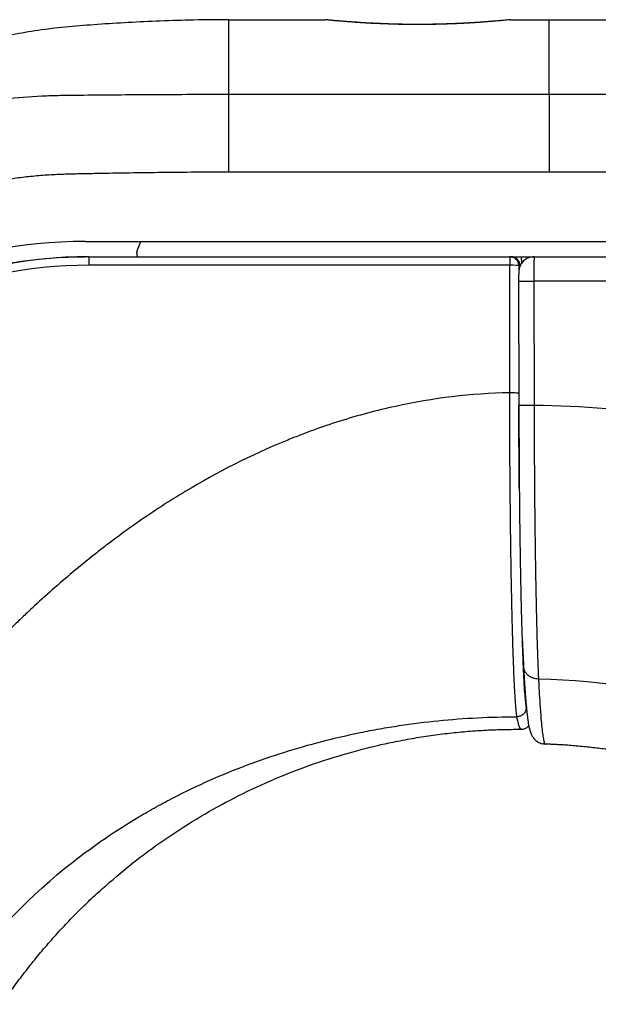
# Model space of a CAD drawing. Units: millimetres. Extents: x 0 to 789, y 0 to 210.
# Drawn here: x 40 to 45, y 137 to 145 of the extents above; entities that cross this region are included whole.
import ezdxf

# ---------------------------------------------------------------- set-up
doc = ezdxf.new("R2010")
doc.units = ezdxf.units.MM
doc.layers.add('1', color=7, linetype='CONTINUOUS')

msp = doc.modelspace()

# ---------------------------------------------------------------- linework, layer by layer
at = {"layer": '1', "color": 80, "linetype": 'Continuous'}
for p, q in [((41.6895, 144.6127), (42.4784, 144.6127)), ((43.9959, 144.6127), (44.3122, 144.6127)), ((40.5176, 142.8002), (71.778, 142.8002)), ((40.5483, 142.6752), (43.9891, 142.6752)), ((43.9891, 142.6752), (43.992, 142.6752)), ((43.9892, 142.6752), (44.1889, 142.6752)), ((44.161, 142.6752), (44.1611, 142.6722)), ((44.1885, 142.6752), (71.2872, 142.6752)), ((44.0617, 142.475), (44.0635, 141.4601))]:
    msp.add_line(p, q, dxfattribs=at)
at = {"layer": '1', "color": 51, "linetype": 'Continuous'}
for p, q in [((44.3121, 144.0033), (69.5829, 144.0033)), ((70.5959, 143.3664), (44.3122, 143.3664)), ((40.5483, 142.6752), (40.5483, 142.6054)), ((43.9891, 142.6752), (43.9891, 142.6054)), ((44.0888, 142.6252), (44.0862, 142.6752)), ((43.9891, 142.6054), (40.5483, 142.6054)), ((43.9891, 141.5627), (43.9891, 142.6054)), ((44.0745, 142.6003), (44.0641, 142.6003)), ((44.0641, 142.6003), (44.0641, 142.5644)), ((44.0617, 142.475), (44.1867, 142.4752)), ((71.2872, 142.4752), (44.1867, 142.4752)), ((44.1867, 142.4752), (44.1885, 141.4603))]:
    msp.add_line(p, q, dxfattribs=at)
at = {"layer": '1', "color": 80, "linetype": 'Continuous'}
for centre, radius in [((40.5176, 138.9252), 3.875), ((40.5483, 138.9252), 3.75)]:
    msp.add_arc(centre, radius, 90, 136.5, dxfattribs=at)
at = {"layer": '1', "color": 51, "linetype": 'Continuous'}
msp.add_arc((40.5483, 138.9304), 3.675, 90, 136.5, dxfattribs=at)
at = {"layer": '1', "color": 80, "linetype": 'Continuous'}
for centre, major_axis, ratio, start_param, end_param in [((42.4784, 144.4877), (0.1237, -0.0182), 1, 1.543425, 1.717035), ((43.9959, 144.4877), (-0.0602, -0.1095), 1, 3.644454, 3.817578), ((43.9995, 142.6002), (0.0578, 0.0479), 0.998139, 5.591692, 7.160658), ((44.1885, 142.5502), (0, -0.125), 0.999657, 3.141593, 3.519366)]:
    msp.add_ellipse(centre, major_axis=major_axis, ratio=ratio, start_param=start_param, end_param=end_param, dxfattribs=at)
at = {"layer": '1', "color": 51, "linetype": 'Continuous'}
for centre, major_axis, ratio, start_param, end_param in [((43.9891, 142.6002), (0, 0.075), 0.999657, 4.714219, 6.283185), ((44.1886, 142.4752), (-0.0001, 0.2), 0.00982, 6.283179, 7.853975), ((43.9891, 142.6002), (0.075, 0), 0.069756, 0.026244, 1.570796)]:
    msp.add_ellipse(centre, major_axis=major_axis, ratio=ratio, start_param=start_param, end_param=end_param, dxfattribs=at)
at = {"layer": '1', "color": 80, "linetype": 'Continuous'}
for points, knots in [([(41.6895, 144.6127), (41.5944, 144.6127), (41.4081, 144.6108), (41.1346, 144.6026), (40.8729, 144.5902), (40.6229, 144.5741), (40.3857, 144.5556), (40.1612, 144.5316), (39.9498, 144.4965), (39.7502, 144.4519), (39.5547, 144.3978), (39.365, 144.334), (39.2352, 144.2857), (39.1725, 144.2581), (39.1698, 144.2568)], [0, 0, 0, 0, 0.111341, 0.218104, 0.32034, 0.418086, 0.511384, 0.598823, 0.682374, 0.762129, 0.838089, 0.919764, 0.996447, 1, 1, 1, 1]), ([(43.9289, 144.606), (43.922, 144.6054), (43.9067, 144.6042), (43.8798, 144.602), (43.8486, 144.5994), (43.8149, 144.5967), (43.7775, 144.5939), (43.7366, 144.591), (43.6924, 144.5882), (43.6449, 144.5854), (43.5945, 144.5828), (43.5418, 144.5804), (43.4872, 144.5783), (43.4314, 144.5765), (43.3748, 144.5751), (43.318, 144.5741), (43.2616, 144.5736), (43.2058, 144.5736), (43.1502, 144.5742), (43.0948, 144.5751), (43.0394, 144.5766), (42.9846, 144.5783), (42.9306, 144.5805), (42.8782, 144.5829), (42.8277, 144.5855), (42.7798, 144.5883), (42.7349, 144.5912), (42.6935, 144.5941), (42.6558, 144.5969), (42.6217, 144.5998), (42.5907, 144.6023), (42.5651, 144.6044), (42.5509, 144.6056), (42.5448, 144.6061)], [0, 0, 0, 0, 0.031395, 0.06364, 0.095782, 0.127351, 0.159331, 0.191225, 0.223638, 0.256466, 0.289588, 0.322866, 0.356126, 0.389194, 0.421936, 0.454246, 0.48605, 0.517324, 0.548405, 0.579968, 0.612033, 0.644543, 0.677412, 0.710532, 0.74378, 0.777, 0.81005, 0.842821, 0.875228, 0.90727, 0.940272, 0.972278, 1, 1, 1, 1]), ([(37.7974, 141.5065), (37.841, 141.5525), (37.8859, 141.5974), (37.9436, 141.6523), (37.9552, 141.6632), (37.9786, 141.685), (37.9904, 141.6957), (38.0258, 141.7278), (38.0497, 141.7489), (38.1702, 141.8524), (38.2701, 141.9297), (38.4768, 142.0738), (38.5836, 142.1405), (38.8043, 142.2633), (38.918, 142.3194), (39.0941, 142.3951), (39.1533, 142.4188), (39.2725, 142.463), (39.3326, 142.4836), (39.5141, 142.5407), (39.6369, 142.5725), (39.7926, 142.6046), (39.8239, 142.6106), (39.8866, 142.6219), (39.9181, 142.6271), (40.0128, 142.6416), (40.076, 142.6497), (40.2654, 142.6689), (40.3915, 142.6752), (40.5176, 142.6752)], [0, 0, 0, 0, 0.0625, 0.0625, 0.078125, 0.078125, 0.09375, 0.09375, 0.125, 0.125, 0.25, 0.25, 0.375, 0.375, 0.5, 0.5, 0.5625, 0.5625, 0.625, 0.625, 0.75, 0.75, 0.78125, 0.78125, 0.8125, 0.8125, 0.875, 0.875, 1, 1, 1, 1]), ([(44.1424, 142.6662), (44.1366, 142.664), (44.1251, 142.6586), (44.1095, 142.6477), (44.096, 142.6349), (44.0852, 142.6213), (44.077, 142.6075), (44.0712, 142.5942), (44.0674, 142.5822), (44.0652, 142.572), (44.064, 142.5638), (44.0633, 142.557), (44.0628, 142.549), (44.0623, 142.5386), (44.062, 142.5234), (44.0617, 142.506), (44.0617, 142.4892), (44.0617, 142.4789), (44.0617, 142.475)], [0, 0, 0, 0, 0.074391, 0.15343, 0.227817, 0.297468, 0.362056, 0.420944, 0.472853, 0.515571, 0.550629, 0.586722, 0.63272, 0.716096, 0.793556, 0.874942, 0.953125, 1, 1, 1, 1]), ([(44.0674, 140.7841), (44.0673, 140.7925), (44.0667, 140.8533), (44.0658, 140.9678), (44.0651, 141.0755), (44.0646, 141.1571), (44.0645, 141.1844), (44.0643, 141.2256), (44.0642, 141.2393), (44.0641, 141.2669), (44.0641, 141.2807), (44.0638, 141.3496), (44.0637, 141.4048), (44.0636, 141.4601)], [0, 0, 0, 0, 0.038866, 0.279149, 0.519433, 0.519433, 0.639575, 0.639575, 0.699646, 0.699646, 0.759716, 0.759716, 1, 1, 1, 1]), ([(44.0928, 139.5342), (44.093, 139.5271), (44.0941, 139.4992), (44.0959, 139.4539), (44.0984, 139.3988), (44.1004, 139.3578), (44.1016, 139.3347), (44.102, 139.3279)], [0, 0, 0, 0, 0.089435, 0.35574, 0.621912, 0.887831, 1, 1, 1, 1]), ([(44.102, 139.3301), (44.1026, 139.3194), (44.1044, 139.286), (44.1074, 139.2341), (44.111, 139.1757), (44.1147, 139.122), (44.1183, 139.0729), (44.1221, 139.0268), (44.126, 138.984), (44.13, 138.9443), (44.1342, 138.9082), (44.1387, 138.8753), (44.1436, 138.8451), (44.1488, 138.8197), (44.1544, 138.7989), (44.1599, 138.7828), (44.1658, 138.7692), (44.1723, 138.7571), (44.1803, 138.745), (44.1903, 138.7329), (44.2027, 138.7211), (44.218, 138.7099), (44.2364, 138.7007), (44.2505, 138.6957), (44.2581, 138.6943), (44.2584, 138.6943)], [0, 0, 0, 0, 0.030529, 0.096887, 0.159466, 0.219133, 0.282358, 0.343635, 0.408395, 0.473941, 0.540543, 0.608676, 0.679348, 0.755156, 0.812373, 0.853476, 0.880846, 0.903766, 0.923183, 0.940246, 0.955849, 0.970659, 0.985119, 0.999466, 1, 1, 1, 1]), ([(44.0848, 138.8127), (44.0947, 138.8127), (44.1045, 138.8147), (44.1226, 138.8222), (44.131, 138.8278), (44.1405, 138.8374), (44.143, 138.8402), (44.1452, 138.8432)], [0, 0, 0, 0, 0.419981, 0.419981, 0.839961, 0.839961, 1, 1, 1, 1]), ([(44.2804, 138.6914), (44.2795, 138.6914), (44.2775, 138.6915), (44.2747, 138.6917), (44.2718, 138.692), (44.269, 138.6923), (44.2662, 138.6927), (44.2634, 138.6932), (44.2608, 138.6937), (44.2591, 138.694), (44.2584, 138.6942)], [0, 0, 0, 0, 0.13016, 0.259629, 0.388406, 0.516491, 0.643884, 0.770586, 0.896595, 1, 1, 1, 1]), ([(44.8397, 138.6396), (44.8365, 138.6401), (44.83, 138.6411), (44.8201, 138.6425), (44.8101, 138.644), (44.7999, 138.6454), (44.7895, 138.6469), (44.779, 138.6484), (44.7534, 138.6518), (44.7122, 138.6572), (44.6544, 138.664), (44.5945, 138.6703), (44.5352, 138.6758), (44.4785, 138.6805), (44.4281, 138.684), (44.3842, 138.6867), (44.3534, 138.6883), (44.333, 138.6893), (44.3234, 138.6897), (44.3174, 138.69), (44.3144, 138.6901), (44.312, 138.6902), (44.3102, 138.6903), (44.3086, 138.6904), (44.3072, 138.6904), (44.3059, 138.6905), (44.3048, 138.6905), (44.304, 138.6906), (44.3033, 138.6906), (44.3028, 138.6906), (44.3024, 138.6906), (44.3023, 138.6906), (44.3023, 138.6906)], [0, 0, 0, 0, 0.018067, 0.036422, 0.055066, 0.073999, 0.093223, 0.112738, 0.132544, 0.235705, 0.34185, 0.453591, 0.568176, 0.670585, 0.768438, 0.847782, 0.914714, 0.940511, 0.961679, 0.968674, 0.974841, 0.978662, 0.982153, 0.985314, 0.988152, 0.99067, 0.992877, 0.994785, 0.996412, 0.997786, 0.998956, 1, 1, 1, 1])]:
    msp.add_open_spline(points, degree=3, knots=knots, dxfattribs=at)
at = {"layer": '1', "color": 51, "linetype": 'Continuous'}
for points, knots in [([(41.6895, 144.6127), (41.6895, 144.6127), (41.6895, 144.6127), (41.6895, 144.6126), (41.6895, 144.6125), (41.6895, 144.6123), (41.6895, 144.612), (41.6895, 144.6117), (41.6895, 144.6113), (41.6895, 144.6109), (41.6895, 144.6104), (41.6895, 144.6099), (41.6895, 144.6093), (41.6894, 144.6086), (41.6894, 144.6079), (41.6894, 144.6071), (41.6894, 144.6063), (41.6894, 144.6054), (41.6894, 144.6045), (41.6894, 144.6035), (41.6894, 144.6024), (41.6894, 144.6013), (41.6894, 144.6001), (41.6894, 144.5989), (41.6894, 144.5976), (41.6893, 144.5963), (41.6893, 144.5949), (41.6893, 144.5935), (41.6893, 144.592), (41.6893, 144.5904), (41.6893, 144.5888), (41.6893, 144.5871), (41.6893, 144.5854), (41.6893, 144.5836), (41.6893, 144.5817), (41.6893, 144.5798), (41.6893, 144.5779), (41.6893, 144.5759), (41.6892, 144.5738), (41.6892, 144.5717), (41.6892, 144.5695), (41.6892, 144.5672), (41.6892, 144.5649), (41.6892, 144.5626), (41.6892, 144.5602), (41.6892, 144.5577), (41.6892, 144.5552), (41.6892, 144.5526), (41.6892, 144.55), (41.6892, 144.5473), (41.6892, 144.5446), (41.6891, 144.5418), (41.6891, 144.5389), (41.6891, 144.536), (41.6891, 144.533), (41.6891, 144.53), (41.6891, 144.5269), (41.6891, 144.5238), (41.6891, 144.5206), (41.6891, 144.5173), (41.6891, 144.514), (41.6891, 144.5107), (41.6891, 144.5072), (41.6891, 144.5038), (41.6891, 144.5002), (41.689, 144.4966), (41.689, 144.493), (41.689, 144.4893), (41.689, 144.4856), (41.689, 144.4817), (41.689, 144.4779), (41.689, 144.474), (41.689, 144.47), (41.689, 144.466), (41.689, 144.4619), (41.689, 144.4577), (41.689, 144.4535), (41.689, 144.4493), (41.689, 144.445), (41.689, 144.4406), (41.6889, 144.4362), (41.6889, 144.4317), (41.6889, 144.4272), (41.6889, 144.4226), (41.6889, 144.4179), (41.6889, 144.4132), (41.6889, 144.4069), (41.6889, 144.3987), (41.6889, 144.3888), (41.6889, 144.3786), (41.6889, 144.3681), (41.6888, 144.3575), (41.6888, 144.3466), (41.6888, 144.3355), (41.6888, 144.3242), (41.6888, 144.3127), (41.6888, 144.3009), (41.6888, 144.2889), (41.6888, 144.2767), (41.6887, 144.2643), (41.6887, 144.2516), (41.6887, 144.2388), (41.6887, 144.2257), (41.6887, 144.2124), (41.6887, 144.1988), (41.6887, 144.1851), (41.6887, 144.1711), (41.6887, 144.157), (41.6886, 144.1426), (41.6886, 144.128), (41.6886, 144.1131), (41.6886, 144.0981), (41.6886, 144.0829), (41.6886, 144.0674), (41.6886, 144.0517), (41.6886, 144.0358), (41.6886, 144.0197), (41.6886, 144.0088), (41.6885, 144.0033)], [0, 0, 0, 0, 0.006781, 0.013563, 0.020344, 0.027125, 0.033906, 0.040688, 0.047469, 0.05425, 0.061031, 0.067813, 0.074594, 0.081375, 0.088156, 0.094937, 0.101719, 0.1085, 0.115281, 0.122062, 0.128843, 0.135624, 0.142405, 0.149187, 0.155968, 0.162749, 0.16953, 0.176311, 0.183092, 0.189873, 0.196655, 0.203436, 0.210217, 0.216998, 0.223779, 0.23056, 0.237341, 0.244122, 0.250904, 0.257685, 0.264466, 0.271247, 0.278028, 0.284809, 0.29159, 0.298371, 0.305153, 0.311934, 0.318715, 0.325496, 0.332277, 0.339058, 0.345839, 0.35262, 0.359402, 0.366183, 0.372964, 0.379745, 0.386526, 0.393307, 0.400088, 0.406869, 0.41365, 0.420432, 0.427213, 0.433994, 0.440775, 0.447556, 0.454337, 0.461118, 0.467899, 0.47468, 0.481461, 0.488242, 0.495023, 0.501804, 0.508585, 0.515366, 0.522147, 0.528928, 0.535709, 0.54249, 0.549271, 0.556053, 0.562834, 0.569615, 0.576396, 0.59006, 0.603724, 0.617389, 0.631053, 0.644718, 0.658382, 0.672047, 0.685711, 0.699376, 0.713041, 0.726705, 0.74037, 0.754035, 0.767699, 0.781364, 0.795029, 0.808694, 0.822358, 0.836023, 0.849688, 0.863353, 0.877017, 0.890682, 0.904347, 0.918012, 0.931676, 0.945341, 0.959006, 0.972671, 0.986335, 1, 1, 1, 1]), ([(43.9959, 144.6127), (43.9959, 144.6127), (43.9958, 144.6127), (43.9955, 144.6127), (43.9949, 144.6126), (43.9935, 144.6124), (43.9917, 144.6123), (43.991, 144.6122), (43.9895, 144.612), (43.987, 144.6118), (43.9838, 144.6114), (43.9766, 144.6107), (43.9647, 144.6095), (43.9482, 144.6078), (43.9341, 144.6065), (43.9291, 144.606), (43.9211, 144.6053), (43.9184, 144.605), (43.9128, 144.6045), (43.8986, 144.6031), (43.8702, 144.6006), (43.8409, 144.5981), (43.8097, 144.5956), (43.7931, 144.5943), (43.7667, 144.5923), (43.7576, 144.5917), (43.7392, 144.5904), (43.7299, 144.5897), (43.7012, 144.5878), (43.6615, 144.5853), (43.619, 144.583), (43.5914, 144.5816), (43.5859, 144.5814), (43.5747, 144.5808), (43.5691, 144.5806), (43.552, 144.5798), (43.5406, 144.5793), (43.5059, 144.5779), (43.4591, 144.5763), (43.4108, 144.575), (43.374, 144.5743), (43.3555, 144.5739), (43.3368, 144.5737), (43.3243, 144.5735), (43.318, 144.5734), (43.2866, 144.5731), (43.2616, 144.573), (43.2117, 144.573), (43.1619, 144.5732), (43.1125, 144.574), (43.0755, 144.5748), (43.0631, 144.5751), (43.0387, 144.5757), (43.0267, 144.576), (42.9908, 144.5771), (42.944, 144.5788), (42.8992, 144.5808), (42.8663, 144.5825), (42.8554, 144.583), (42.8393, 144.5839), (42.834, 144.5842), (42.8234, 144.5848), (42.7972, 144.5863), (42.7525, 144.5891), (42.6978, 144.593), (42.6646, 144.5956), (42.6449, 144.5972), (42.641, 144.5975), (42.6333, 144.5981), (42.6221, 144.5991), (42.6115, 144.6), (42.591, 144.6018), (42.5659, 144.604), (42.5449, 144.606), (42.5308, 144.6074), (42.5264, 144.6078), (42.5201, 144.6085), (42.5181, 144.6087), (42.5142, 144.609), (42.5049, 144.61), (42.4916, 144.6113), (42.4845, 144.6121), (42.4809, 144.6124), (42.4795, 144.6126), (42.4788, 144.6127), (42.4785, 144.6127), (42.4784, 144.6127), (42.4784, 144.6127)], [0, 0, 0, 0, 0.007437, 0.007437, 0.015255, 0.030891, 0.030891, 0.038709, 0.038709, 0.046527, 0.062163, 0.062163, 0.093435, 0.124707, 0.124707, 0.140343, 0.140343, 0.148161, 0.148161, 0.155979, 0.187251, 0.218524, 0.218524, 0.249796, 0.249796, 0.265432, 0.265432, 0.281068, 0.281068, 0.31234, 0.343612, 0.343612, 0.35143, 0.35143, 0.359248, 0.359248, 0.374884, 0.374884, 0.406156, 0.437428, 0.437428, 0.453065, 0.460883, 0.460883, 0.468701, 0.468701, 0.499973, 0.499973, 0.531245, 0.562517, 0.562517, 0.578153, 0.578153, 0.593789, 0.593789, 0.625061, 0.656333, 0.656333, 0.671969, 0.671969, 0.679787, 0.679787, 0.687606, 0.718878, 0.75015, 0.781422, 0.781422, 0.78924, 0.78924, 0.797058, 0.812694, 0.812694, 0.843966, 0.875238, 0.875238, 0.890874, 0.890874, 0.898692, 0.898692, 0.90651, 0.937783, 0.969055, 0.969055, 0.984691, 0.992509, 0.992509, 1, 1, 1, 1]), ([(44.3121, 144.0033), (44.312, 144.1035), (44.3119, 144.1918), (44.3118, 144.344), (44.3118, 144.4077), (44.3118, 144.5099), (44.3118, 144.5484), (44.312, 144.5998), (44.3121, 144.6127), (44.3122, 144.6127)], [0, 0, 0, 0, 0.25, 0.25, 0.5, 0.5, 0.75, 0.75, 1, 1, 1, 1]), ([(37.1773, 142.685), (37.2506, 142.7559), (37.3259, 142.8244), (37.4226, 142.907), (37.442, 142.9234), (37.4812, 142.9559), (37.501, 142.972), (37.5605, 143.0197), (37.6005, 143.0508), (37.7219, 143.142), (37.8869, 143.2579), (38.0583, 143.3623), (38.233, 143.4609), (38.322, 143.5073), (38.5033, 143.5941), (38.5957, 143.6346), (38.7367, 143.6908), (38.7842, 143.7088), (38.844, 143.7303), (38.856, 143.7345), (38.88, 143.7429), (38.9161, 143.7554), (38.9522, 143.7673), (39.0728, 143.8061), (39.1699, 143.8337), (39.3653, 143.8823), (39.4635, 143.9033), (39.6612, 143.9389), (39.7606, 143.9535), (39.9605, 143.9764), (40.061, 143.9848), (40.2127, 143.9922), (40.2635, 143.9937), (40.3651, 143.9958), (40.416, 143.9963), (40.5687, 143.9977), (40.6705, 143.9986), (40.874, 144.0001), (40.9758, 144.0008), (41.2812, 144.0025), (41.4849, 144.0033), (41.6885, 144.0033)], [0, 0, 0, 0, 0.0625, 0.0625, 0.078125, 0.078125, 0.09375, 0.09375, 0.125, 0.125, 0.1875, 0.25, 0.25, 0.3125, 0.3125, 0.375, 0.375, 0.40625, 0.40625, 0.414062, 0.414062, 0.421875, 0.4375, 0.4375, 0.5, 0.5, 0.5625, 0.5625, 0.625, 0.625, 0.6875, 0.6875, 0.71875, 0.71875, 0.75, 0.75, 0.8125, 0.8125, 0.875, 0.875, 1, 1, 1, 1]), ([(41.6885, 144.0033), (41.6885, 143.9897), (41.6885, 143.9741), (41.6885, 143.9387), (41.6885, 143.919), (41.6885, 143.876), (41.6885, 143.8527), (41.6885, 143.8028), (41.6885, 143.7763), (41.6885, 143.7204), (41.6885, 143.6912), (41.6885, 143.6305), (41.6885, 143.599), (41.6885, 143.5346), (41.6885, 143.5016), (41.6885, 143.4346), (41.6885, 143.4006), (41.6885, 143.3664)], [0, 0, 0, 0, 0.125, 0.125, 0.25, 0.25, 0.375, 0.375, 0.5, 0.5, 0.625, 0.625, 0.75, 0.75, 0.875, 0.875, 1, 1, 1, 1]), ([(44.3122, 144.0033), (44.3122, 143.9898), (44.3122, 143.9741), (44.3122, 143.9388), (44.3122, 143.9191), (44.3122, 143.8761), (44.3122, 143.8527), (44.3122, 143.8028), (44.3122, 143.7763), (44.3122, 143.7205), (44.3122, 143.6912), (44.3122, 143.6305), (44.3122, 143.599), (44.3122, 143.5346), (44.3122, 143.5016), (44.3122, 143.4346), (44.3122, 143.4006), (44.3122, 143.3664)], [0, 0, 0, 0, 0.125, 0.125, 0.25, 0.25, 0.375, 0.375, 0.5, 0.5, 0.625, 0.625, 0.75, 0.75, 0.875, 0.875, 1, 1, 1, 1]), ([(41.6885, 143.3662), (41.5085, 143.3662), (41.3285, 143.3651), (40.9686, 143.3611), (40.7886, 143.3582), (40.5636, 143.3538), (40.5186, 143.3529), (40.4286, 143.3509), (40.3836, 143.3499), (40.2938, 143.3467), (40.2489, 143.3447), (40.1596, 143.3388), (40.1151, 143.335), (40.0264, 143.3259), (39.9822, 143.3206), (39.8941, 143.3084), (39.8502, 143.3015), (39.719, 143.2788), (39.632, 143.2606), (39.4594, 143.2181), (39.3736, 143.1938), (39.2459, 143.1526), (39.2035, 143.1381), (39.1401, 143.1152), (39.119, 143.1074), (39.0769, 143.0914), (39.0559, 143.0832), (38.9517, 143.0414), (38.8699, 143.0052), (38.7094, 142.9276), (38.6306, 142.8862), (38.4762, 142.7983), (38.4004, 142.7519), (38.2519, 142.6539), (38.1791, 142.6025), (38.072, 142.5216), (38.0367, 142.4941), (37.9842, 142.4518), (37.9668, 142.4376), (37.9322, 142.4089), (37.8463, 142.3364), (37.7633, 142.2607), (37.6986, 142.1982)], [0, 0, 0, 0, 0.125, 0.125, 0.25, 0.25, 0.28125, 0.28125, 0.3125, 0.3125, 0.34375, 0.34375, 0.375, 0.375, 0.40625, 0.40625, 0.4375, 0.4375, 0.5, 0.5, 0.5625, 0.5625, 0.59375, 0.59375, 0.609375, 0.609375, 0.625, 0.625, 0.6875, 0.6875, 0.75, 0.75, 0.8125, 0.8125, 0.875, 0.875, 0.90625, 0.90625, 0.921875, 0.921875, 0.9375, 1, 1, 1, 1]), ([(40.9472, 142.6752), (40.9469, 142.6759), (40.9463, 142.6773), (40.9455, 142.6795), (40.9448, 142.6817), (40.9441, 142.6838), (40.9435, 142.686), (40.9429, 142.6881), (40.9425, 142.6903), (40.942, 142.6924), (40.9417, 142.6946), (40.9413, 142.6967), (40.9411, 142.6989), (40.9409, 142.701), (40.9408, 142.7032), (40.9407, 142.7054), (40.9407, 142.7075), (40.9408, 142.7097), (40.9409, 142.7118), (40.9411, 142.714), (40.9413, 142.7161), (40.9416, 142.7183), (40.942, 142.7205), (40.9424, 142.7226), (40.9429, 142.7248), (40.9435, 142.7269), (40.9441, 142.7291), (40.9448, 142.7312), (40.9455, 142.7334), (40.9463, 142.7356), (40.9473, 142.7381), (40.9486, 142.741), (40.9499, 142.7443), (40.9513, 142.7476), (40.9526, 142.7509), (40.954, 142.7541), (40.9554, 142.7574), (40.9567, 142.7607), (40.9581, 142.764), (40.9595, 142.7673), (40.9608, 142.7706), (40.9622, 142.7739), (40.9636, 142.7772), (40.9649, 142.7805), (40.9663, 142.7838), (40.9676, 142.787), (40.969, 142.7903), (40.9704, 142.7936), (40.9717, 142.7969), (40.9726, 142.7991), (40.9731, 142.8002)], [0, 0, 0, 0, 0.017593, 0.035017, 0.052283, 0.069403, 0.086389, 0.103253, 0.120006, 0.136663, 0.153235, 0.169735, 0.186176, 0.202572, 0.218936, 0.235281, 0.25162, 0.267968, 0.284336, 0.30074, 0.31719, 0.333702, 0.350287, 0.366958, 0.383728, 0.400608, 0.417612, 0.43475, 0.452034, 0.469475, 0.487084, 0.51408, 0.541075, 0.568071, 0.595066, 0.622062, 0.649058, 0.676053, 0.703049, 0.730045, 0.75704, 0.784036, 0.811031, 0.838027, 0.865022, 0.892018, 0.919013, 0.946009, 0.973004, 1, 1, 1, 1]), ([(43.9891, 141.5627), (43.6728, 141.5575), (43.2039, 141.4999), (42.6744, 141.3581), (42.415, 141.2702), (42.3051, 141.2291), (42.2321, 141.2009), (42.1957, 141.1864), (41.8704, 141.0531), (41.4576, 140.8422), (41.0121, 140.5524), (40.7982, 140.3983), (40.7085, 140.3305), (40.6491, 140.2849), (40.6196, 140.2619), (40.4731, 140.1461), (40.3019, 140.0025), (40.1099, 139.8283), (40.0158, 139.7397), (39.9759, 139.7014), (39.9493, 139.6758), (39.9361, 139.6629), (39.7123, 139.4444), (39.5167, 139.2331), (38.9617, 138.5896), (38.6337, 138.1488), (38.3154, 137.6936)], [0, 0, 0, 0, 0.125, 0.1875, 0.21875, 0.234375, 0.234375, 0.25, 0.25, 0.375, 0.4375, 0.46875, 0.484375, 0.484375, 0.5, 0.5, 0.5625, 0.59375, 0.609375, 0.617188, 0.617188, 0.625, 0.625, 0.75, 0.75, 1, 1, 1, 1]), ([(44.0641, 141.5576), (44.0638, 141.5582), (44.0617, 141.5589), (44.054, 141.5601), (44.0484, 141.5607), (44.0345, 141.5617), (44.0263, 141.562), (44.0084, 141.5625), (43.9988, 141.5627), (43.9891, 141.5627)], [0, 0, 0, 0, 0.25, 0.25, 0.5, 0.5, 0.75, 0.75, 1, 1, 1, 1]), ([(44.0482, 138.9152), (44.0462, 138.9265), (44.0443, 138.9414), (44.0405, 138.9782), (44.0386, 139.0001), (44.0348, 139.0507), (44.033, 139.0795), (44.0309, 139.1158), (44.0307, 139.1199), (44.0302, 139.1282), (44.03, 139.1324), (44.0293, 139.1452), (44.0279, 139.1713), (44.0266, 139.1991), (44.024, 139.2569), (44.0205, 139.34), (44.0173, 139.4348), (44.0149, 139.5104), (44.0141, 139.5363), (44.013, 139.5763), (44.0126, 139.5899), (44.012, 139.6105), (44.0118, 139.6174), (44.0115, 139.6313), (44.0098, 139.6941), (44.0082, 139.7596), (44.0055, 139.8804), (44.0042, 139.9428), (44.0018, 140.0719), (44.0006, 140.1385), (43.9993, 140.2245), (43.9989, 140.2505), (43.9985, 140.2768), (43.9982, 140.2944), (43.9981, 140.3032), (43.9975, 140.3475), (43.997, 140.3831), (43.9956, 140.4909), (43.9939, 140.6366), (43.9926, 140.7863), (43.9914, 140.938), (43.9909, 141.0149), (43.9904, 141.1122), (43.9903, 141.1318), (43.9901, 141.1708), (43.99, 141.1904), (43.9898, 141.2491), (43.9896, 141.2883), (43.9894, 141.3668), (43.9893, 141.406), (43.9892, 141.4647), (43.9892, 141.4941), (43.9891, 141.5284), (43.9891, 141.5455), (43.9891, 141.5541), (43.9891, 141.5578), (43.9891, 141.5602), (43.9891, 141.5615), (43.9891, 141.5627)], [0, 0, 0, 0, 0.0625, 0.0625, 0.125, 0.125, 0.1875, 0.1875, 0.195313, 0.195313, 0.203125, 0.203125, 0.21875, 0.25, 0.25, 0.3125, 0.375, 0.375, 0.40625, 0.40625, 0.421875, 0.421875, 0.429688, 0.429688, 0.4375, 0.5, 0.5, 0.5625, 0.5625, 0.625, 0.625, 0.640625, 0.648437, 0.648437, 0.65625, 0.65625, 0.6875, 0.6875, 0.75, 0.8125, 0.8125, 0.875, 0.875, 0.890625, 0.890625, 0.90625, 0.90625, 0.9375, 0.9375, 0.96875, 0.96875, 0.984375, 0.992188, 0.996094, 0.998047, 0.999023, 0.999023, 1, 1, 1, 1]), ([(44.0641, 141.5576), (44.0641, 141.4816), (44.0642, 141.4057), (44.0645, 141.2919), (44.0646, 141.254), (44.0648, 141.1972), (44.0649, 141.1783), (44.065, 141.1404), (44.0651, 141.1215), (44.0656, 141.027), (44.0661, 140.9524), (44.0672, 140.8052), (44.0684, 140.6599), (44.07, 140.5186), (44.0714, 140.414), (44.0719, 140.3794), (44.0725, 140.3365), (44.0726, 140.3279), (44.0728, 140.3109), (44.0732, 140.2854), (44.0736, 140.2601), (44.0749, 140.1767), (44.0761, 140.1121), (44.0785, 139.9868), (44.0797, 139.9262), (44.0824, 139.809), (44.0838, 139.7525), (44.0855, 139.6913), (44.0857, 139.6845), (44.0861, 139.671), (44.0863, 139.6643), (44.0868, 139.6443), (44.088, 139.6049), (44.0892, 139.5672), (44.0916, 139.4939), (44.0948, 139.4019), (44.0983, 139.3212), (44.101, 139.2651), (44.1019, 139.2471), (44.1033, 139.2212), (44.1037, 139.2128), (44.1044, 139.2004), (44.1046, 139.1963), (44.1051, 139.1883), (44.1072, 139.1525), (44.1093, 139.1211), (44.1132, 139.072), (44.1151, 139.0508), (44.119, 139.0151), (44.121, 139.0006), (44.123, 138.9896)], [0, 0, 0, 0, 0.0625, 0.0625, 0.09375, 0.09375, 0.109375, 0.109375, 0.125, 0.125, 0.1875, 0.1875, 0.25, 0.3125, 0.3125, 0.34375, 0.34375, 0.351562, 0.351562, 0.359375, 0.375, 0.375, 0.4375, 0.4375, 0.5, 0.5, 0.5625, 0.5625, 0.570312, 0.570312, 0.578125, 0.578125, 0.59375, 0.625, 0.625, 0.6875, 0.75, 0.75, 0.78125, 0.78125, 0.796875, 0.796875, 0.804687, 0.804687, 0.8125, 0.875, 0.875, 0.9375, 0.9375, 1, 1, 1, 1]), ([(44.1885, 141.4603), (44.1802, 141.4603), (44.1719, 141.4603), (44.1556, 141.4602), (44.1476, 141.4602), (44.1323, 141.4602), (44.1249, 141.4602), (44.1112, 141.4601), (44.1048, 141.4601), (44.0932, 141.4601), (44.088, 141.4601), (44.079, 141.4601), (44.0751, 141.4601), (44.0691, 141.4601), (44.0668, 141.4601), (44.064, 141.4601), (44.0633, 141.4601), (44.0636, 141.4601)], [0, 0, 0, 0, 0.125, 0.125, 0.25, 0.25, 0.375, 0.375, 0.5, 0.5, 0.625, 0.625, 0.75, 0.75, 0.875, 0.875, 1, 1, 1, 1]), ([(44.1885, 141.4603), (44.1885, 141.4594), (44.1885, 141.4585), (44.1885, 141.4566), (44.1885, 141.4539), (44.1885, 141.4475), (44.1886, 141.4348), (44.1886, 141.4094), (44.1887, 141.3585), (44.1888, 141.3004), (44.189, 141.257), (44.189, 141.228), (44.1891, 141.2135), (44.1893, 141.1702), (44.1894, 141.1414), (44.1898, 141.0556), (44.1904, 140.9421), (44.1912, 140.8307), (44.1921, 140.7203), (44.1931, 140.611), (44.1942, 140.5037), (44.195, 140.4372), (44.1952, 140.424), (44.1955, 140.3976), (44.196, 140.3582), (44.1965, 140.3195), (44.1975, 140.2428), (44.1983, 140.1929), (44.1999, 140.0952), (44.2015, 139.9998), (44.2042, 139.8633), (44.2061, 139.7768), (44.2074, 139.7242), (44.2076, 139.7138), (44.2081, 139.6931), (44.2089, 139.6624), (44.2097, 139.6326), (44.2113, 139.5743), (44.2135, 139.4997), (44.2169, 139.3975), (44.2193, 139.3356), (44.2211, 139.2916), (44.2221, 139.2702), (44.2232, 139.2463), (44.2236, 139.2363), (44.2239, 139.2297), (44.2241, 139.2264), (44.2243, 139.2232)], [0, 0, 0, 0, 0.000977, 0.000977, 0.001953, 0.003906, 0.007812, 0.015625, 0.03125, 0.0625, 0.078125, 0.078125, 0.09375, 0.09375, 0.125, 0.125, 0.1875, 0.25, 0.25, 0.3125, 0.375, 0.375, 0.390625, 0.390625, 0.40625, 0.4375, 0.4375, 0.5, 0.5, 0.5625, 0.625, 0.6875, 0.6875, 0.703125, 0.703125, 0.71875, 0.75, 0.75, 0.8125, 0.875, 0.9375, 0.9375, 0.96875, 0.984375, 0.992188, 0.992188, 1, 1, 1, 1]), ([(44.2242, 139.2231), (44.2161, 139.2232), (44.208, 139.2239), (44.1921, 139.2269), (44.1844, 139.229), (44.1695, 139.2347), (44.1623, 139.2382), (44.149, 139.2463), (44.1428, 139.2509), (44.1314, 139.2613), (44.1264, 139.2669), (44.1175, 139.279), (44.1138, 139.2854), (44.1077, 139.2989), (44.1055, 139.3059), (44.1029, 139.318), (44.1023, 139.323), (44.102, 139.3281)], [0, 0, 0, 0, 0.129887, 0.129887, 0.259774, 0.259774, 0.389661, 0.389661, 0.519548, 0.519548, 0.649435, 0.649435, 0.779322, 0.779322, 0.90921, 0.90921, 1, 1, 1, 1]), ([(44.2242, 139.2231), (44.2264, 139.1796), (44.2309, 139.0979), (44.2354, 139.0266), (44.2389, 138.9769), (44.2406, 138.9531), (44.2423, 138.9307), (44.2435, 138.9161), (44.2441, 138.9089), (44.247, 138.8741), (44.2493, 138.849), (44.254, 138.8043), (44.2564, 138.7847), (44.26, 138.7595), (44.2612, 138.7517), (44.2636, 138.7376), (44.2648, 138.7313), (44.2684, 138.7143), (44.2708, 138.7058), (44.2744, 138.6973), (44.2762, 138.694), (44.2783, 138.6921), (44.2794, 138.6916), (44.2799, 138.6915), (44.2801, 138.6914), (44.2803, 138.6914), (44.2804, 138.6914), (44.2804, 138.6914)], [0, 0, 0, 0, 0.125, 0.25, 0.25, 0.3125, 0.34375, 0.34375, 0.375, 0.375, 0.5, 0.5, 0.625, 0.625, 0.6875, 0.6875, 0.75, 0.75, 0.875, 0.875, 0.9375, 0.96875, 0.984375, 0.992188, 0.996094, 0.996094, 1, 1, 1, 1]), ([(39.509, 136.7839), (39.7664, 137.1457), (40.073, 137.4589), (40.5868, 137.8615), (40.7672, 137.9845), (41.0031, 138.1248), (41.0507, 138.1521), (41.1464, 138.2051), (41.2909, 138.2822), (41.4378, 138.3522), (41.6354, 138.4396), (41.7352, 138.4804), (41.9366, 138.5564), (42.2416, 138.6618), (42.5547, 138.7425), (42.7932, 138.7912), (42.8198, 138.7965), (42.8728, 138.8066), (42.9524, 138.8213), (43.1383, 138.8519), (43.511, 138.8987), (43.8324, 138.9147), (44.0482, 138.9151)], [0, 0, 0, 0, 0.25, 0.25, 0.375, 0.375, 0.40625, 0.40625, 0.4375, 0.5, 0.5, 0.5625, 0.5625, 0.625, 0.75, 0.75, 0.765625, 0.765625, 0.78125, 0.8125, 0.875, 1, 1, 1, 1]), ([(44.123, 138.9896), (44.1229, 138.9799), (44.121, 138.9702), (44.1135, 138.9523), (44.1079, 138.944), (44.0941, 138.9303), (44.0858, 138.9248), (44.0677, 138.9173), (44.058, 138.9153), (44.0482, 138.9152)], [0, 0, 0, 0, 0.25, 0.25, 0.5, 0.5, 0.75, 0.75, 1, 1, 1, 1]), ([(44.0848, 138.8127), (44.0817, 138.8127), (44.0787, 138.8148), (44.0725, 138.8234), (44.0695, 138.8298), (44.0649, 138.8426), (44.0633, 138.8475), (44.0603, 138.8581), (44.0557, 138.8758), (44.0512, 138.8981), (44.0482, 138.9152)], [0, 0, 0, 0, 0.25, 0.25, 0.5, 0.5, 0.625, 0.625, 0.75, 1, 1, 1, 1])]:
    msp.add_open_spline(points, degree=3, knots=knots, dxfattribs=at)
at = {"layer": '1', "color": 80, "linetype": 'Continuous'}
for points, degree in [([(44.3122, 144.6127), (45.1154, 144.6127)], 1), ([(40.5466, 142.6752), (40.5369, 142.6752), (40.5273, 142.6752), (40.5176, 142.6752)], 3), ([(44.3023, 138.6906), (44.295, 138.6909), (44.2877, 138.6911), (44.2804, 138.6914)], 3)]:
    msp.add_open_spline(points, degree=degree, dxfattribs=at)
at = {"layer": '1', "color": 51, "linetype": 'Continuous'}
for points, degree in [([(41.6885, 144.0033), (44.3121, 144.0033)], 1), ([(44.3122, 143.3664), (43.4376, 143.3664), (42.5631, 143.3664), (41.6885, 143.3664)], 3), ([(46.5078, 141.0779), (45.7641, 141.3221), (44.9728, 141.4511), (44.1885, 141.4603)], 3), ([(45.7972, 138.959), (45.2919, 139.1227), (44.7563, 139.2114), (44.2242, 139.2231)], 3), ([(44.123, 138.9896), (44.1246, 138.9805), (44.1262, 138.972), (44.1279, 138.9642)], 3)]:
    msp.add_open_spline(points, degree=degree, dxfattribs=at)
at = {"layer": '1', "color": 80, "linetype": 'Continuous'}
msp.add_rational_spline([(39.8341, 136.5646), (40.5451, 137.6188), (42.7906, 138.8127), (44.0622, 138.8127), (44.0735, 138.8127), (44.0848, 138.8127)], [1, 0.941473796431, 0.941473796431, 1, 1, 1], degree=2, knots=[0, 0, 0, 0.497649, 0.995297, 0.995297, 1, 1, 1], dxfattribs=at)

doc.saveas('drawing.dxf')
